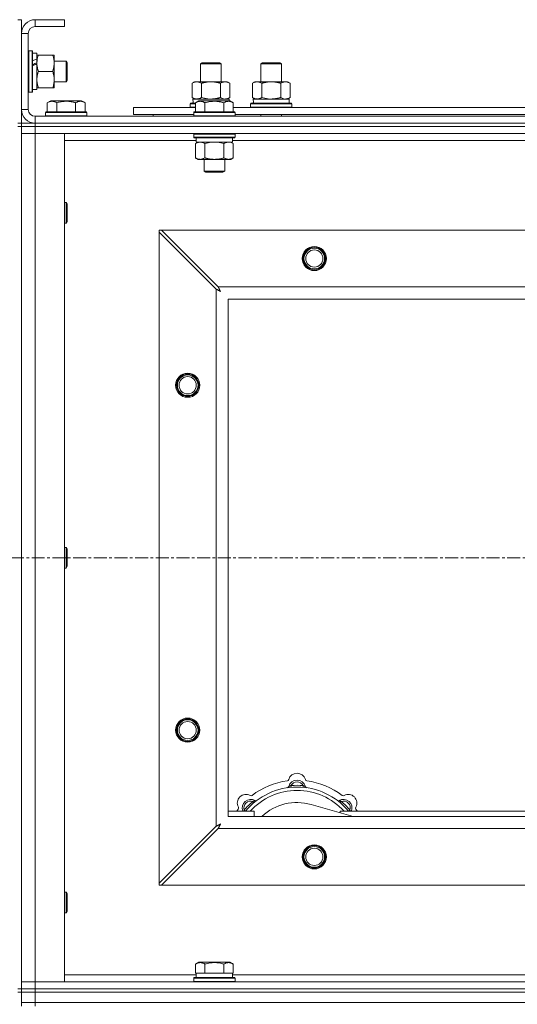
# Model space of a CAD drawing. Units: millimetres. Extents: x 0 to 21884, y -7 to 14850.
# Drawn here: x 4222 to 4511, y 12095 to 12666 of the extents above; entities that cross this region are included whole.
import ezdxf

# ---------------------------------------------------------------- set-up
doc = ezdxf.new("R2010")
doc.units = ezdxf.units.MM
doc.linetypes.add('K5LT_AXLED', pattern=[12, 7.5, -1.5, 1.5, -1.5])
doc.linetypes.add('K5LT_THIN', pattern=[0])
for name, color, linetype, true_color in [('OSI', 2, 'Continuous', 0xffff00), ('R', 1, 'Continuous', 0xff0000), ('WELDING', 7, 'Continuous', 0xffffff)]:
    doc.layers.add(name, color=color, linetype=linetype, true_color=true_color)

msp = doc.modelspace()

# ---------------------------------------------------------------- linework, layer by layer
at = {"layer": 'OSI', "color": 30, "linetype": 'K5LT_AXLED', "lineweight": 18, "true_color": 0xff8000}
msp.add_line((2860.72, 12354.29), (5582.72, 12354.29), dxfattribs=at)
at = {"layer": 'R', "color": 7, "linetype": 'K5LT_THIN', "lineweight": 18}
for p, q in [((4220.72, 12666.29), (4222.72, 12666.29)), ((4222.72, 12666.29), (4222.72, 12658.29)), ((4230.72, 12666.29), (4230.72, 12662.29)), ((4247.72, 12666.29), (4230.72, 12666.29)), ((4247.72, 12666.29), (4247.72, 12662.29)), ((4247.72, 12662.29), (4230.72, 12662.29)), ((4222.72, 12658.29), (4222.72, 12614.29)), ((4226.72, 12658.29), (4222.72, 12658.29)), ((4226.72, 12658.29), (4226.72, 12614.29)), ((4227.02, 12648.29), (4226.72, 12648.11)), ((4227.02, 12648.29), (4228.92, 12648.29)), ((4227.02, 12648.29), (4227.02, 12624.29)), ((4228.92, 12648.29), (4228.92, 12624.29)), ((4228.92, 12648.29), (4229.22, 12648.11)), ((4229.22, 12648.11), (4229.22, 12624.46)), ((4229.22, 12646.79), (4231.72, 12646.79)), ((4231.72, 12646.79), (4231.72, 12643.4)), ((4231.72, 12645.79), (4232.57, 12645.79)), ((4231.72, 12642.89), (4231.72, 12643.4)), ((4231.72, 12641.04), (4231.72, 12642.89)), ((4232.57, 12645.79), (4240.87, 12645.79)), ((4240.87, 12645.79), (4241.72, 12645.79)), ((4241.72, 12645.79), (4241.72, 12631.54)), ((4241.72, 12642.29), (4248.64, 12642.29)), ((4248.64, 12642.29), (4249.22, 12641.29)), ((4248.64, 12642.29), (4248.64, 12630.29)), ((4231.72, 12640.64), (4231.72, 12641.04)), ((4231.72, 12640.64), (4231.72, 12625.79)), ((4232.57, 12636.29), (4240.87, 12636.29)), ((4249.22, 12641.29), (4249.22, 12631.29)), ((4326.72, 12640.71), (4327.72, 12641.29)), ((4326.72, 12630.29), (4326.72, 12640.71)), ((4326.72, 12640.71), (4337.92, 12640.71)), ((4327.72, 12641.29), (4337.05, 12641.29)), ((4337.05, 12641.29), (4337.72, 12641.29)), ((4338.72, 12640.71), (4337.72, 12641.29)), ((4337.92, 12640.71), (4338.72, 12640.71)), ((4338.72, 12630.29), (4338.72, 12640.71)), ((4361.72, 12640.71), (4362.72, 12641.29)), ((4361.72, 12640.71), (4372.92, 12640.71)), ((4361.72, 12630.29), (4361.72, 12640.71)), ((4362.72, 12641.29), (4372.05, 12641.29)), ((4372.05, 12641.29), (4372.72, 12641.29)), ((4373.72, 12640.71), (4372.72, 12641.29)), ((4372.92, 12640.71), (4373.72, 12640.71)), ((4373.72, 12630.29), (4373.72, 12640.71)), ((4241.72, 12631.54), (4241.72, 12626.79)), ((4248.64, 12630.29), (4249.22, 12631.29)), ((4229.22, 12625.79), (4231.72, 12625.79)), ((4232.57, 12626.79), (4231.72, 12626.79)), ((4232.57, 12626.79), (4240.87, 12626.79)), ((4241.72, 12626.79), (4240.87, 12626.79)), ((4241.72, 12630.29), (4248.64, 12630.29)), ((4321.75, 12629.44), (4323.22, 12630.29)), ((4321.75, 12621.14), (4321.75, 12629.44)), ((4323.22, 12630.29), (4332.72, 12630.29)), ((4327.24, 12621.14), (4327.24, 12629.44)), ((4332.72, 12630.29), (4342.22, 12630.29)), ((4338.21, 12621.14), (4338.21, 12629.44)), ((4343.69, 12629.44), (4342.22, 12630.29)), ((4343.69, 12621.14), (4343.69, 12629.44)), ((4356.75, 12629.44), (4358.22, 12630.29)), ((4356.75, 12621.14), (4356.75, 12629.44)), ((4358.22, 12630.29), (4367.72, 12630.29)), ((4362.24, 12621.14), (4362.24, 12629.44)), ((4367.72, 12630.29), (4377.22, 12630.29)), ((4373.21, 12621.14), (4373.21, 12629.44)), ((4378.69, 12629.44), (4377.22, 12630.29)), ((4378.69, 12621.14), (4378.69, 12629.44)), ((4227.02, 12624.29), (4226.72, 12624.46)), ((4227.02, 12624.29), (4228.92, 12624.29)), ((4228.92, 12624.29), (4229.22, 12624.46)), ((4237.75, 12618.13), (4239.75, 12619.29)), ((4248.72, 12619.29), (4239.75, 12619.29)), ((4257.69, 12619.29), (4248.72, 12619.29)), ((4259.69, 12618.13), (4257.69, 12619.29)), ((4321.75, 12621.14), (4323.22, 12620.29)), ((4322.27, 12620.29), (4343.22, 12620.29)), ((4323.75, 12618.13), (4325.75, 12619.29)), ((4326.95, 12619.29), (4325.75, 12619.29)), ((4343.69, 12619.29), (4326.95, 12619.29)), ((4343.69, 12621.14), (4342.22, 12620.29)), ((4343.22, 12619.29), (4343.22, 12620.29)), ((4345.69, 12618.13), (4343.69, 12619.29)), ((4345.69, 12618.13), (4343.69, 12619.29)), ((4356.75, 12621.14), (4358.22, 12620.29)), ((4357.27, 12620.29), (4378.22, 12620.29)), ((4378.69, 12621.14), (4377.22, 12620.29)), ((4378.22, 12617.79), (4378.22, 12620.29)), ((4222.72, 12614.29), (4226.72, 12614.29)), ((4222.72, 12614.29), (4222.72, 12606.29)), ((4237.75, 12618.13), (4237.75, 12612.79)), ((4243.24, 12618.13), (4243.24, 12612.79)), ((4254.21, 12618.13), (4254.21, 12612.79)), ((4259.69, 12618.13), (4259.69, 12612.79)), ((4287.72, 12611.29), (4287.72, 12615.29)), ((4287.72, 12615.29), (4323.75, 12615.29)), ((4320.72, 12617.49), (4320.89, 12617.79)), ((4320.72, 12615.59), (4320.72, 12617.49)), ((4320.72, 12617.49), (4323.75, 12617.49)), ((4320.72, 12615.59), (4320.89, 12615.29)), ((4320.72, 12615.59), (4323.75, 12615.59)), ((4320.89, 12617.79), (4323.75, 12617.79)), ((4322.35, 12618.91), (4322.28, 12617.79)), ((4323.75, 12618.13), (4323.75, 12612.79)), ((4329.24, 12618.13), (4329.24, 12612.79)), ((4340.21, 12618.13), (4340.21, 12612.79)), ((4345.69, 12618.13), (4345.69, 12612.79)), ((4345.69, 12615.29), (4546.95, 12615.29)), ((4355.72, 12617.49), (4355.89, 12617.79)), ((4355.72, 12615.59), (4355.72, 12617.49)), ((4355.72, 12617.49), (4379.72, 12617.49)), ((4355.72, 12615.59), (4355.89, 12615.29)), ((4355.72, 12615.59), (4379.72, 12615.59)), ((4355.89, 12617.79), (4379.55, 12617.79)), ((4357.35, 12618.91), (4357.28, 12617.79)), ((4379.72, 12617.49), (4379.55, 12617.79)), ((4379.72, 12615.59), (4379.55, 12615.29)), ((4379.72, 12615.59), (4379.72, 12617.49)), ((4230.72, 12610.29), (5554.72, 12610.29)), ((4230.72, 12610.29), (4230.72, 12606.29)), ((4236.72, 12612.49), (4236.89, 12612.79)), ((4236.72, 12612.49), (4236.72, 12610.59)), ((4248.72, 12612.49), (4236.72, 12612.49)), ((4236.72, 12610.59), (4236.89, 12610.29)), ((4248.72, 12610.59), (4236.72, 12610.59)), ((4248.72, 12612.79), (4236.89, 12612.79)), ((4260.55, 12612.79), (4248.72, 12612.79)), ((4260.72, 12612.49), (4248.72, 12612.49)), ((4260.72, 12610.59), (4248.72, 12610.59)), ((4260.72, 12612.49), (4260.55, 12612.79)), ((4260.72, 12610.59), (4260.55, 12610.29)), ((4260.72, 12612.49), (4260.72, 12610.59)), ((4287.72, 12611.29), (4322.72, 12611.29)), ((4299.22, 12611.29), (4299.22, 12610.29)), ((4299.22, 12611.29), (4299.22, 12610.29)), ((4322.72, 12612.49), (4322.89, 12612.79)), ((4322.72, 12612.49), (4322.72, 12610.59)), ((4324.33, 12612.49), (4322.72, 12612.49)), ((4322.72, 12610.59), (4322.89, 12610.29)), ((4324.33, 12610.59), (4322.72, 12610.59)), ((4324.48, 12612.79), (4322.89, 12612.79)), ((4346.72, 12612.49), (4324.33, 12612.49)), ((4346.72, 12610.59), (4324.33, 12610.59)), ((4346.55, 12612.79), (4324.48, 12612.79)), ((4346.72, 12612.49), (4346.55, 12612.79)), ((4346.72, 12610.59), (4346.55, 12610.29)), ((4346.72, 12612.49), (4346.72, 12610.59)), ((4346.72, 12611.29), (4545.92, 12611.29)), ((4361.72, 12610.29), (4361.72, 12611.29)), ((4373.72, 12610.29), (4373.72, 12611.29)), ((4220.72, 12606.29), (4222.72, 12606.29)), ((4220.72, 12604.29), (4222.72, 12604.29)), ((4222.72, 12604.29), (4222.72, 12606.29)), ((4222.72, 12606.29), (4230.72, 12606.29)), ((4222.72, 12604.29), (4230.72, 12604.29)), ((4222.72, 12604.29), (4222.72, 12600.29)), ((4222.72, 12604.29), (4222.72, 12104.29)), ((4230.72, 12604.29), (4222.72, 12604.29)), ((4230.72, 12606.29), (5554.72, 12606.29)), ((4230.72, 12604.29), (4230.72, 12606.29)), ((4230.72, 12606.29), (5554.72, 12606.29)), ((4230.72, 12604.29), (4230.72, 12600.29)), ((5554.72, 12604.29), (4230.72, 12604.29)), ((4230.72, 12604.29), (5554.72, 12604.29)), ((4230.72, 12600.29), (4222.72, 12600.29)), ((4222.72, 12108.29), (4222.72, 12600.29)), ((4222.72, 12600.29), (4230.72, 12600.29)), ((4230.72, 12600.29), (4230.72, 12108.29)), ((4230.72, 12600.29), (4247.72, 12600.29)), ((5554.72, 12600.29), (4230.72, 12600.29)), ((4247.72, 12600.29), (4247.72, 12108.29)), ((4324.22, 12596.29), (4247.72, 12596.29)), ((4322.72, 12599.99), (4322.89, 12600.29)), ((4322.72, 12599.99), (4322.72, 12598.09)), ((4324.33, 12599.99), (4322.72, 12599.99)), ((4322.72, 12598.09), (4322.89, 12597.79)), ((4324.33, 12598.09), (4322.72, 12598.09)), ((4324.48, 12597.79), (4322.89, 12597.79)), ((4324.22, 12597.79), (4324.22, 12595.29)), ((4346.72, 12599.99), (4324.33, 12599.99)), ((4346.72, 12598.09), (4324.33, 12598.09)), ((4346.55, 12597.79), (4324.48, 12597.79)), ((4345.22, 12597.79), (4345.22, 12595.29)), ((4547.42, 12596.29), (4345.22, 12596.29)), ((4346.72, 12599.99), (4346.55, 12600.29)), ((4346.72, 12598.09), (4346.55, 12597.79)), ((4346.72, 12599.99), (4346.72, 12598.09)), ((4323.75, 12594.44), (4325.22, 12595.29)), ((4323.75, 12594.44), (4323.75, 12586.14)), ((4345.22, 12595.29), (4324.22, 12595.29)), ((4329.24, 12594.44), (4329.24, 12586.14)), ((4340.21, 12594.44), (4340.21, 12586.14)), ((4345.69, 12594.44), (4344.22, 12595.29)), ((4345.69, 12594.44), (4345.69, 12586.14)), ((4323.75, 12586.14), (4325.22, 12585.29)), ((4342.95, 12585.29), (4325.22, 12585.29)), ((4328.72, 12585.29), (4328.72, 12578.36)), ((4340.72, 12585.29), (4340.72, 12578.36)), ((4344.22, 12585.29), (4342.95, 12585.29)), ((4345.69, 12586.14), (4344.22, 12585.29)), ((4328.72, 12578.36), (4329.72, 12577.79)), ((4329.52, 12578.36), (4328.72, 12578.36)), ((4340.72, 12578.36), (4329.52, 12578.36)), ((4330.39, 12577.79), (4329.72, 12577.79)), ((4339.72, 12577.79), (4330.39, 12577.79)), ((4340.72, 12578.36), (4339.72, 12577.79)), ((4247.72, 12560.29), (4248.64, 12560.29)), ((4248.64, 12560.29), (4249.22, 12559.29)), ((4248.64, 12560.29), (4248.64, 12548.29)), ((4249.22, 12559.29), (4249.22, 12549.29)), ((4247.72, 12548.29), (4248.64, 12548.29)), ((4248.64, 12548.29), (4249.22, 12549.29)), ((4302.72, 12544.29), (4302.72, 12543.07)), ((4303.94, 12544.29), (4302.72, 12544.29)), ((4302.72, 12165.5), (4302.72, 12543.07)), ((4302.72, 12543.07), (4335.72, 12510.07)), ((4336.94, 12511.29), (4303.94, 12544.29)), ((4303.94, 12544.29), (5481.5, 12544.29)), ((4336.94, 12511.29), (5448.5, 12511.29)), ((4335.72, 12198.5), (4335.72, 12510.07)), ((5442.72, 12504.29), (4342.72, 12504.29)), ((4342.72, 12504.29), (4342.72, 12204.29)), ((4247.72, 12360.29), (4248.64, 12360.29)), ((4248.64, 12360.29), (4249.22, 12359.29)), ((4248.64, 12360.29), (4248.64, 12348.29)), ((4249.22, 12359.29), (4249.22, 12349.29)), ((4247.72, 12348.29), (4248.64, 12348.29)), ((4248.64, 12348.29), (4249.22, 12349.29)), ((4379.26, 12221.13), (4379.17, 12222.13)), ((4386.18, 12221.13), (4386.27, 12222.13)), ((4357.7, 12212.2), (4357.06, 12212.97)), ((4415.21, 12204.29), (4390.87, 12211.16)), ((4407.74, 12212.2), (4408.38, 12212.97)), ((4342.72, 12207.29), (4357.72, 12207.29)), ((4342.72, 12204.29), (5442.72, 12204.29)), ((4352.8, 12207.31), (4352.04, 12207.95)), ((4357.72, 12204.29), (4357.72, 12207.29)), ((4407.72, 12207.29), (4407.72, 12206.4)), ((4407.72, 12207.29), (4527.72, 12207.29)), ((4412.64, 12207.31), (4413.4, 12207.95)), ((4335.72, 12198.5), (4302.72, 12165.5)), ((4303.94, 12164.29), (4336.94, 12197.29)), ((5448.5, 12197.29), (4336.94, 12197.29)), ((4302.72, 12165.5), (4302.72, 12164.29)), ((4302.72, 12164.29), (4303.94, 12164.29)), ((5481.5, 12164.29), (4303.94, 12164.29)), ((4247.72, 12160.29), (4248.64, 12160.29)), ((4248.64, 12160.29), (4249.22, 12159.29)), ((4248.64, 12160.29), (4248.64, 12148.29)), ((4249.22, 12159.29), (4249.22, 12149.29)), ((4247.72, 12148.29), (4248.64, 12148.29)), ((4248.64, 12148.29), (4249.22, 12149.29)), ((4323.75, 12118.63), (4325.75, 12119.79)), ((4323.75, 12118.63), (4323.75, 12113.29)), ((4343.69, 12119.79), (4325.75, 12119.79)), ((4329.24, 12118.63), (4329.24, 12113.29)), ((4340.21, 12118.63), (4340.21, 12113.29)), ((4345.69, 12118.63), (4343.69, 12119.79)), ((4345.69, 12118.63), (4345.69, 12113.29)), ((4247.72, 12112.29), (4324.22, 12112.29)), ((4324.26, 12113.29), (4323.75, 12113.29)), ((4324.22, 12110.79), (4324.22, 12113.29)), ((4324.26, 12113.29), (4328.73, 12113.29)), ((4329.24, 12113.29), (4328.73, 12113.29)), ((4330.25, 12113.29), (4329.24, 12113.29)), ((4330.25, 12113.29), (4339.19, 12113.29)), ((4340.21, 12113.29), (4339.19, 12113.29)), ((4340.71, 12113.29), (4340.21, 12113.29)), ((4340.71, 12113.29), (4345.18, 12113.29)), ((4345.69, 12113.29), (4345.18, 12113.29)), ((4345.22, 12110.79), (4345.22, 12113.29)), ((4345.22, 12112.29), (4546.95, 12112.29)), ((4222.72, 12108.29), (4230.72, 12108.29)), ((4222.72, 12104.29), (4222.72, 12108.29)), ((4230.72, 12108.29), (4222.72, 12108.29)), ((4230.72, 12104.29), (4230.72, 12108.29)), ((4247.72, 12108.29), (4230.72, 12108.29)), ((4230.72, 12108.29), (5554.72, 12108.29)), ((4322.72, 12110.49), (4322.89, 12110.79)), ((4322.72, 12108.59), (4322.72, 12110.49)), ((4322.72, 12110.49), (4346.72, 12110.49)), ((4322.72, 12108.59), (4322.89, 12108.29)), ((4322.72, 12108.59), (4346.72, 12108.59)), ((4322.89, 12110.79), (4346.55, 12110.79)), ((4346.72, 12110.49), (4346.55, 12110.79)), ((4346.72, 12108.59), (4346.55, 12108.29)), ((4346.72, 12108.59), (4346.72, 12110.49)), ((4220.72, 12104.29), (4222.72, 12104.29)), ((4220.72, 12102.29), (4222.72, 12102.29)), ((4222.72, 12102.29), (4222.72, 12104.29)), ((4222.72, 12104.29), (4230.72, 12104.29)), ((4230.72, 12104.29), (4222.72, 12104.29)), ((4230.72, 12102.29), (4222.72, 12102.29)), ((4222.72, 12096.29), (4222.72, 12102.29)), ((4222.72, 12102.29), (4230.72, 12102.29)), ((4230.72, 12104.29), (5554.72, 12104.29)), ((4230.72, 12102.29), (4230.72, 12104.29)), ((4230.72, 12104.29), (5554.72, 12104.29)), ((4230.72, 12102.29), (5554.72, 12102.29)), ((4230.72, 12102.29), (5554.72, 12102.29)), ((4230.72, 12096.29), (4230.72, 12102.29)), ((4230.72, 12096.29), (4222.72, 12096.29)), ((4222.72, 12094.29), (4222.72, 12096.29)), ((4222.72, 12096.29), (4230.72, 12096.29)), ((4230.72, 12096.29), (5554.72, 12096.29)), ((4230.72, 12096.29), (5554.72, 12096.29)), ((4230.72, 12094.29), (4230.72, 12096.29))]:
    msp.add_line(p, q, dxfattribs=at)
for centre, radius in [((4392.72, 12527.79), 7), ((4392.72, 12527.79), 6.5), ((4392.72, 12527.79), 6), ((4392.72, 12527.79), 5), ((4319.22, 12454.29), 7), ((4319.22, 12454.29), 6.5), ((4319.22, 12454.29), 6), ((4319.22, 12454.29), 5), ((4319.22, 12254.29), 7), ((4319.22, 12254.29), 6.5), ((4319.22, 12254.29), 6), ((4319.22, 12254.29), 5), ((4392.72, 12180.79), 7), ((4392.72, 12180.79), 6.5), ((4392.72, 12180.79), 6), ((4392.72, 12180.79), 5)]:
    msp.add_circle(centre, radius, dxfattribs=at)
for centre, radius, start, end in [((4230.72, 12658.29), 8, 90, 180), ((4230.72, 12658.29), 4, 90, 180), ((4230.72, 12614.29), 8, 180, 270), ((4230.72, 12614.29), 4, 180, 270), ((4376.94, 12225.91), 1, 277.545, 344.3452), ((4382.72, 12220.29), 5, 15.2575, 164.7425), ((4382.72, 12224.29), 5, 15.6548, 164.3452), ((4388.5, 12225.91), 1, 195.6548, 262.455), ((4382.72, 12182.29), 39, 90, 140.1317), ((4382.72, 12182.29), 43, 97.545, 127.455), ((4376.93, 12221.87), 1, 278.3207, 344.7425), ((4376.93, 12221.87), 1, 278.3207, 344.7425), ((4382.72, 12220.29), 4, 27.4211, 152.5789), ((4382.72, 12182.29), 40, 84.9075, 95.0925), ((4382.72, 12182.29), 39, 39.8683, 90), ((4388.51, 12221.87), 1, 195.2575, 261.6793), ((4388.51, 12221.87), 1, 195.2575, 261.6793), ((4382.72, 12182.29), 43, 52.545, 82.455), ((4353.02, 12211.99), 5, 60.6548, 209.3452), ((4355.85, 12209.16), 5, 60.2575, 201.9632), ((4382.72, 12182.29), 37, 90, 137.4934), ((4355.96, 12217.22), 1, 240.6548, 307.455), ((4382.72, 12182.29), 37, 42.5066, 90), ((4409.59, 12209.16), 5, 338.0368, 119.7425), ((4409.48, 12217.22), 1, 232.545, 299.3452), ((4412.42, 12211.99), 5, 330.6548, 119.3452), ((4382.72, 12182.29), 43, 142.545, 144.4513), ((4347.79, 12209.05), 1, 322.545, 29.3452), ((4355.85, 12209.16), 4, 72.4211, 197.5789), ((4382.72, 12182.29), 40, 129.9075, 140.0925), ((4358.83, 12214.37), 1, 240.2575, 306.6793), ((4358.83, 12214.37), 1, 240.2575, 306.6793), ((4382.72, 12182.29), 30, 74.2356, 132.8334), ((4406.61, 12214.37), 1, 233.3207, 299.7425), ((4406.61, 12214.37), 1, 233.3207, 299.7425), ((4409.59, 12209.16), 4, 342.4211, 107.5789), ((4382.72, 12182.29), 40, 39.9075, 50.0925), ((4417.65, 12209.05), 1, 150.6548, 217.455), ((4382.72, 12182.29), 43, 35.5487, 37.455)]:
    msp.add_arc(centre, radius, start, end, dxfattribs=at)
for centre, major_axis, ratio, start_param, end_param in [((4226.79, 12636.29), (22.44, 9.5), 0.199103, 1.266048, 1.37865), ((4226.79, 12636.29), (13.36, 5.66), 0.199103, 1.11019, 1.304539), ((4233.89, 12636.29), (22.44, 9.5), 0.199103, 1.583235, 1.695628), ((4332.72, 12622.46), (0, 22.52), 0.466308, 1.667355, 1.779747), ((4367.72, 12622.46), (0, 22.52), 0.466308, 1.667355, 1.779747)]:
    msp.add_ellipse(centre, major_axis=major_axis, ratio=ratio, start_param=start_param, end_param=end_param, dxfattribs=at)
at = {"layer": 'WELDING', "color": 7, "linetype": 'K5LT_THIN', "lineweight": 18}
for p, q in [((4327.24, 12621.14), (4329.04, 12620.69)), ((4329.04, 12620.69), (4330.87, 12620.39)), ((4330.87, 12620.39), (4332.72, 12620.29)), ((4338.21, 12621.14), (4339.11, 12620.69)), ((4339.11, 12620.69), (4340.02, 12620.39)), ((4340.02, 12620.39), (4340.95, 12620.29)), ((4362.24, 12621.14), (4364.04, 12620.69)), ((4364.04, 12620.69), (4365.87, 12620.39)), ((4365.87, 12620.39), (4367.72, 12620.29)), ((4373.21, 12621.14), (4374.11, 12620.69)), ((4374.11, 12620.69), (4375.02, 12620.39)), ((4375.02, 12620.39), (4375.95, 12620.29)), ((4331.04, 12594.89), (4329.24, 12594.44)), ((4332.87, 12595.18), (4331.04, 12594.89)), ((4334.72, 12595.29), (4332.87, 12595.18)), ((4336.57, 12595.18), (4334.72, 12595.29)), ((4338.41, 12594.89), (4336.57, 12595.18)), ((4340.21, 12594.44), (4338.41, 12594.89)), ((4343.87, 12595.18), (4342.95, 12595.29)), ((4344.79, 12594.89), (4343.87, 12595.18)), ((4345.69, 12594.44), (4344.79, 12594.89)), ((4337.02, 12511.12), (4336.94, 12511.29)), ((4337.12, 12510.94), (4337.02, 12511.12)), ((4337.17, 12510.84), (4337.12, 12510.94)), ((4337.2, 12510.79), (4337.17, 12510.84)), ((4337.21, 12510.77), (4337.2, 12510.79)), ((4337.22, 12510.75), (4337.21, 12510.77)), ((4337.31, 12510.59), (4337.22, 12510.75)), ((4335.72, 12510.07), (4336.13, 12509.86)), ((4336.13, 12509.86), (4336.27, 12509.78)), ((4336.27, 12509.78), (4336.28, 12509.78)), ((4336.28, 12509.78), (4336.31, 12509.76)), ((4336.31, 12509.76), (4336.36, 12509.74)), ((4336.36, 12509.74), (4336.46, 12509.68)), ((4336.46, 12509.68), (4336.66, 12509.58)), ((4336.66, 12509.58), (4336.81, 12509.5)), ((4336.81, 12509.5), (4336.82, 12509.49)), ((4336.82, 12509.49), (4336.84, 12509.48)), ((4336.84, 12509.48), (4336.89, 12509.45)), ((4336.89, 12509.45), (4336.99, 12509.4)), ((4336.99, 12509.4), (4337.18, 12509.3)), ((4337.18, 12509.3), (4337.34, 12509.21)), ((4337.41, 12510.4), (4337.31, 12510.59)), ((4337.34, 12509.21), (4337.35, 12509.21)), ((4337.35, 12509.21), (4337.37, 12509.2)), ((4337.37, 12509.2), (4337.42, 12509.17)), ((4337.46, 12510.3), (4337.41, 12510.4)), ((4337.42, 12509.17), (4337.51, 12509.12)), ((4337.48, 12510.25), (4337.46, 12510.3)), ((4337.5, 12510.23), (4337.48, 12510.25)), ((4337.5, 12510.22), (4337.5, 12510.23)), ((4337.59, 12510.05), (4337.5, 12510.22)), ((4337.51, 12509.12), (4337.69, 12509.02)), ((4337.69, 12509.86), (4337.59, 12510.05)), ((4337.74, 12509.77), (4337.69, 12509.86)), ((4337.69, 12509.02), (4337.86, 12508.93)), ((4337.77, 12509.72), (4337.74, 12509.77)), ((4337.78, 12509.7), (4337.77, 12509.72)), ((4337.79, 12509.68), (4337.78, 12509.7)), ((4337.88, 12509.51), (4337.79, 12509.68)), ((4337.86, 12508.93), (4337.87, 12508.92)), ((4337.87, 12508.92), (4337.89, 12508.91)), ((4337.98, 12509.33), (4337.88, 12509.51)), ((4337.89, 12508.91), (4337.94, 12508.89)), ((4337.94, 12508.89), (4338.03, 12508.84)), ((4338.03, 12509.24), (4337.98, 12509.33)), ((4338.05, 12509.2), (4338.03, 12509.24)), ((4338.03, 12508.84), (4338.2, 12508.74)), ((4338.07, 12509.17), (4338.05, 12509.2)), ((4338.07, 12509.16), (4338.07, 12509.17)), ((4338.36, 12508.65), (4338.07, 12509.16)), ((4338.2, 12508.74), (4338.36, 12508.65)), ((4351.86, 12207.5), (4351.78, 12207.29)), ((4351.95, 12207.72), (4351.86, 12207.5)), ((4352.04, 12207.95), (4351.95, 12207.72)), ((4413.4, 12207.95), (4413.49, 12207.72)), ((4413.49, 12207.72), (4413.58, 12207.5)), ((4413.58, 12207.5), (4413.67, 12207.29)), ((4335.89, 12198.59), (4335.72, 12198.5)), ((4336.07, 12198.68), (4335.89, 12198.59)), ((4336.17, 12198.74), (4336.07, 12198.68)), ((4336.22, 12198.77), (4336.17, 12198.74)), ((4336.24, 12198.78), (4336.22, 12198.77)), ((4336.26, 12198.79), (4336.24, 12198.78)), ((4336.42, 12198.87), (4336.26, 12198.79)), ((4336.61, 12198.97), (4336.42, 12198.87)), ((4336.71, 12199.03), (4336.61, 12198.97)), ((4336.76, 12199.05), (4336.71, 12199.03)), ((4336.78, 12199.06), (4336.76, 12199.05)), ((4336.79, 12199.07), (4336.78, 12199.06)), ((4336.96, 12199.16), (4336.79, 12199.07)), ((4336.94, 12197.29), (4337.15, 12197.7)), ((4337.15, 12199.26), (4336.96, 12199.16)), ((4337.24, 12199.31), (4337.15, 12199.26)), ((4337.15, 12197.7), (4337.23, 12197.83)), ((4337.23, 12197.85), (4337.25, 12197.87)), ((4337.23, 12197.83), (4337.23, 12197.85)), ((4337.29, 12199.34), (4337.24, 12199.31)), ((4337.25, 12197.87), (4337.27, 12197.92)), ((4337.27, 12197.92), (4337.33, 12198.02)), ((4337.31, 12199.35), (4337.29, 12199.34)), ((4337.33, 12199.35), (4337.31, 12199.35)), ((4337.5, 12199.45), (4337.33, 12199.35)), ((4337.33, 12198.02), (4337.43, 12198.23)), ((4337.43, 12198.23), (4337.51, 12198.37)), ((4337.68, 12199.55), (4337.5, 12199.45)), ((4337.51, 12198.37), (4337.52, 12198.38)), ((4337.52, 12198.38), (4337.53, 12198.41)), ((4337.53, 12198.41), (4337.55, 12198.46)), ((4337.55, 12198.46), (4337.61, 12198.55)), ((4337.61, 12198.55), (4337.71, 12198.74)), ((4337.77, 12199.6), (4337.68, 12199.55)), ((4337.71, 12198.74), (4337.79, 12198.9)), ((4337.81, 12199.62), (4337.77, 12199.6)), ((4337.79, 12198.9), (4337.8, 12198.91)), ((4337.8, 12198.91), (4337.81, 12198.94)), ((4337.84, 12199.63), (4337.81, 12199.62)), ((4337.81, 12198.94), (4337.84, 12198.98)), ((4337.85, 12199.64), (4337.84, 12199.63)), ((4337.84, 12198.98), (4337.89, 12199.08)), ((4338.36, 12199.93), (4337.85, 12199.64)), ((4337.89, 12199.08), (4337.99, 12199.26)), ((4337.99, 12199.26), (4338.08, 12199.42)), ((4338.08, 12199.42), (4338.09, 12199.44)), ((4338.09, 12199.44), (4338.1, 12199.46)), ((4338.1, 12199.46), (4338.12, 12199.5)), ((4338.12, 12199.5), (4338.17, 12199.59)), ((4338.17, 12199.59), (4338.27, 12199.77)), ((4338.27, 12199.77), (4338.36, 12199.93))]:
    msp.add_line(p, q, dxfattribs=at)
for points, knots in [([(4232.57, 12645.79), (4232.4, 12645.29), (4232.18, 12644.53), (4231.97, 12643.56), (4231.85, 12642.89), (4231.78, 12642.28), (4231.73, 12641.65), (4231.72, 12641.24), (4231.72, 12641.04)], [0, 0, 0, 0, 2.905563, 4.375924, 5.511195, 6.679161, 7.850161, 9, 9, 9, 9]), ([(4240.87, 12636.29), (4241.06, 12636.85), (4241.3, 12637.66), (4241.5, 12638.66), (4241.6, 12639.25), (4241.66, 12639.77), (4241.71, 12640.37), (4241.73, 12640.99), (4241.71, 12641.6), (4241.68, 12642.05), (4241.63, 12642.55), (4241.55, 12643.19), (4241.32, 12644.33), (4241.07, 12645.21), (4240.87, 12645.79)], [0, 0, 0, 0, 2.72415, 3.912285, 4.716446, 5.530362, 6.353984, 7.500189, 8.40607, 9.211142, 9.605533, 10.761675, 12.184093, 15, 15, 15, 15]), ([(4231.72, 12641.04), (4231.72, 12640.82), (4231.73, 12640.39), (4231.78, 12639.75), (4231.86, 12639.11), (4232, 12638.31), (4232.23, 12637.37), (4232.45, 12636.64), (4232.57, 12636.29)], [0, 0, 0, 0, 1.192024, 2.404251, 3.60809, 4.765234, 6.955738, 9, 9, 9, 9]), ([(4232.57, 12636.29), (4232.38, 12635.71), (4232.13, 12634.87), (4231.91, 12633.76), (4231.8, 12633.03), (4231.74, 12632.29), (4231.72, 12631.81), (4231.72, 12631.54)], [0, 0, 0, 0, 3.005828, 4.318193, 5.5895, 6.632109, 8, 8, 8, 8]), ([(4241.72, 12631.54), (4241.72, 12631.85), (4241.7, 12632.46), (4241.61, 12633.22), (4241.47, 12634.09), (4241.26, 12635.06), (4241.01, 12635.88), (4240.87, 12636.29)], [0, 0, 0, 0, 1.523216, 3.057663, 3.814901, 5.878539, 8, 8, 8, 8]), ([(4231.72, 12631.54), (4231.72, 12631.21), (4231.74, 12630.67), (4231.83, 12629.83), (4231.98, 12628.92), (4232.23, 12627.87), (4232.45, 12627.14), (4232.57, 12626.79)], [0, 0, 0, 0, 1.597458, 2.676777, 4.235764, 6.182879, 8, 8, 8, 8]), ([(4240.87, 12626.79), (4241.02, 12627.22), (4241.24, 12627.96), (4241.47, 12628.97), (4241.61, 12629.79), (4241.69, 12630.53), (4241.72, 12631.11), (4241.72, 12631.44), (4241.72, 12631.54)], [0, 0, 0, 0, 2.494996, 4.309231, 5.73815, 7.133977, 8.472011, 9, 9, 9, 9]), ([(4327.24, 12629.44), (4326.91, 12629.63), (4326.44, 12629.86), (4325.87, 12630.07), (4325.52, 12630.16), (4325.22, 12630.23), (4324.88, 12630.27), (4324.52, 12630.29), (4324.17, 12630.28), (4323.86, 12630.24), (4323.53, 12630.18), (4323.08, 12630.06), (4322.47, 12629.83), (4322.01, 12629.59), (4321.75, 12629.44)], [0, 0, 0, 0, 2.72415, 3.912285, 4.716446, 5.530362, 6.353984, 7.500189, 8.40607, 9.211142, 9.998759, 11.128707, 12.847273, 15, 15, 15, 15]), ([(4332.72, 12630.29), (4332.66, 12630.29), (4332.54, 12630.29), (4332.37, 12630.28), (4332.19, 12630.28), (4332.01, 12630.27), (4331.83, 12630.26), (4331.6, 12630.25), (4331.19, 12630.22), (4330.71, 12630.17), (4330.24, 12630.11), (4329.89, 12630.05), (4329.53, 12629.99), (4329.17, 12629.92), (4328.81, 12629.84), (4328.47, 12629.76), (4328.15, 12629.69), (4327.84, 12629.61), (4327.54, 12629.53), (4327.34, 12629.47), (4327.24, 12629.44)], [0, 0, 0, 0, 0.13683, 0.27366, 0.41049, 0.54732, 0.68415, 0.820981, 1.094641, 1.641961, 1.915621, 2.189281, 2.472595, 2.755908, 3.039221, 3.322535, 3.565256, 3.807977, 4.050698, 4.293419, 4.293419, 4.293419, 4.293419]), ([(4338.21, 12629.44), (4338.1, 12629.47), (4337.84, 12629.54), (4337.49, 12629.64), (4337.17, 12629.72), (4336.86, 12629.79), (4336.49, 12629.87), (4336.15, 12629.94), (4335.9, 12629.99), (4335.67, 12630.03), (4335.39, 12630.08), (4334.96, 12630.14), (4334.5, 12630.2), (4334, 12630.24), (4333.64, 12630.26), (4333.36, 12630.28), (4333.15, 12630.28), (4332.93, 12630.29), (4332.79, 12630.29), (4332.72, 12630.29)], [0, 0, 0, 0, 0.253231, 0.633077, 0.823001, 1.012924, 1.39277, 1.683866, 1.829413, 1.974961, 2.22598, 2.476999, 2.979038, 3.307633, 3.636228, 3.800526, 3.964824, 4.129121, 4.293419, 4.293419, 4.293419, 4.293419]), ([(4343.69, 12629.44), (4343.37, 12629.63), (4342.9, 12629.86), (4342.32, 12630.07), (4341.98, 12630.16), (4341.68, 12630.23), (4341.33, 12630.27), (4340.98, 12630.29), (4340.62, 12630.28), (4340.32, 12630.24), (4339.98, 12630.18), (4339.53, 12630.06), (4338.93, 12629.83), (4338.46, 12629.59), (4338.21, 12629.44)], [0, 0, 0, 0, 2.72415, 3.912285, 4.716446, 5.530362, 6.353984, 7.500189, 8.40607, 9.211142, 9.998759, 11.128707, 12.847273, 15, 15, 15, 15]), ([(4362.24, 12629.44), (4361.91, 12629.63), (4361.44, 12629.86), (4360.87, 12630.07), (4360.52, 12630.16), (4360.22, 12630.23), (4359.88, 12630.27), (4359.52, 12630.29), (4359.17, 12630.28), (4358.86, 12630.24), (4358.53, 12630.18), (4358.08, 12630.06), (4357.47, 12629.83), (4357.01, 12629.59), (4356.75, 12629.44)], [0, 0, 0, 0, 2.72415, 3.912285, 4.716446, 5.530362, 6.353984, 7.500189, 8.40607, 9.211142, 9.998759, 11.128707, 12.847273, 15, 15, 15, 15]), ([(4367.72, 12630.29), (4367.66, 12630.29), (4367.54, 12630.29), (4367.37, 12630.28), (4367.19, 12630.28), (4367.01, 12630.27), (4366.83, 12630.26), (4366.6, 12630.25), (4366.19, 12630.22), (4365.71, 12630.17), (4365.24, 12630.11), (4364.89, 12630.05), (4364.53, 12629.99), (4364.17, 12629.92), (4363.81, 12629.84), (4363.47, 12629.76), (4363.15, 12629.69), (4362.84, 12629.61), (4362.54, 12629.53), (4362.34, 12629.47), (4362.24, 12629.44)], [0, 0, 0, 0, 0.13683, 0.27366, 0.41049, 0.54732, 0.68415, 0.820981, 1.094641, 1.641961, 1.915621, 2.189281, 2.472595, 2.755908, 3.039221, 3.322535, 3.565256, 3.807977, 4.050698, 4.293419, 4.293419, 4.293419, 4.293419]), ([(4373.21, 12629.44), (4373.1, 12629.47), (4372.84, 12629.54), (4372.49, 12629.64), (4372.17, 12629.72), (4371.86, 12629.79), (4371.49, 12629.87), (4371.15, 12629.94), (4370.9, 12629.99), (4370.67, 12630.03), (4370.39, 12630.08), (4369.96, 12630.14), (4369.5, 12630.2), (4369, 12630.24), (4368.64, 12630.26), (4368.36, 12630.28), (4368.15, 12630.28), (4367.93, 12630.29), (4367.79, 12630.29), (4367.72, 12630.29)], [0, 0, 0, 0, 0.253231, 0.633077, 0.823001, 1.012924, 1.39277, 1.683866, 1.829413, 1.974961, 2.22598, 2.476999, 2.979038, 3.307633, 3.636228, 3.800526, 3.964824, 4.129121, 4.293419, 4.293419, 4.293419, 4.293419]), ([(4378.69, 12629.44), (4378.37, 12629.63), (4377.9, 12629.86), (4377.32, 12630.07), (4376.98, 12630.16), (4376.68, 12630.23), (4376.33, 12630.27), (4375.98, 12630.29), (4375.62, 12630.28), (4375.32, 12630.24), (4374.98, 12630.18), (4374.53, 12630.06), (4373.93, 12629.83), (4373.46, 12629.59), (4373.21, 12629.44)], [0, 0, 0, 0, 2.72415, 3.912285, 4.716446, 5.530362, 6.353984, 7.500189, 8.40607, 9.211142, 9.998759, 11.128707, 12.847273, 15, 15, 15, 15]), ([(4321.75, 12621.14), (4322.04, 12620.97), (4322.48, 12620.75), (4323.04, 12620.53), (4323.42, 12620.42), (4323.78, 12620.34), (4324.14, 12620.3), (4324.38, 12620.29), (4324.49, 12620.29)], [0, 0, 0, 0, 2.905563, 4.375924, 5.511195, 6.679161, 7.850161, 9, 9, 9, 9]), ([(4324.49, 12620.29), (4324.62, 12620.29), (4324.87, 12620.3), (4325.24, 12620.35), (4325.6, 12620.43), (4326.07, 12620.57), (4326.61, 12620.79), (4327.03, 12621.02), (4327.24, 12621.14)], [0, 0, 0, 0, 1.192024, 2.404251, 3.60809, 4.765234, 6.955738, 9, 9, 9, 9]), ([(4332.72, 12620.29), (4332.9, 12620.29), (4333.27, 12620.29), (4333.82, 12620.32), (4334.38, 12620.37), (4334.86, 12620.42), (4335.22, 12620.47), (4335.45, 12620.51), (4335.62, 12620.54), (4335.8, 12620.57), (4335.97, 12620.6), (4336.14, 12620.63), (4336.34, 12620.67), (4336.55, 12620.72), (4336.87, 12620.79), (4337.19, 12620.86), (4337.5, 12620.94), (4337.74, 12621), (4337.97, 12621.07), (4338.13, 12621.11), (4338.21, 12621.14)], [0, 0, 0, 0, 0.426692, 0.853385, 1.280077, 1.70677, 1.976977, 2.112081, 2.247185, 2.382289, 2.517392, 2.652496, 2.7876, 2.975699, 3.163798, 3.539996, 3.728096, 3.916195, 4.104294, 4.292393, 4.292393, 4.292393, 4.292393]), ([(4340.95, 12620.29), (4341.07, 12620.29), (4341.32, 12620.3), (4341.69, 12620.35), (4342.06, 12620.43), (4342.52, 12620.57), (4343.06, 12620.79), (4343.49, 12621.02), (4343.69, 12621.14)], [0, 0, 0, 0, 1.192024, 2.404251, 3.60809, 4.765234, 6.955738, 9, 9, 9, 9]), ([(4356.75, 12621.14), (4357.04, 12620.97), (4357.48, 12620.75), (4358.04, 12620.53), (4358.42, 12620.42), (4358.78, 12620.34), (4359.14, 12620.3), (4359.38, 12620.29), (4359.49, 12620.29)], [0, 0, 0, 0, 2.905563, 4.375924, 5.511195, 6.679161, 7.850161, 9, 9, 9, 9]), ([(4359.49, 12620.29), (4359.62, 12620.29), (4359.87, 12620.3), (4360.24, 12620.35), (4360.6, 12620.43), (4361.07, 12620.57), (4361.61, 12620.79), (4362.03, 12621.02), (4362.24, 12621.14)], [0, 0, 0, 0, 1.192024, 2.404251, 3.60809, 4.765234, 6.955738, 9, 9, 9, 9]), ([(4367.72, 12620.29), (4367.9, 12620.29), (4368.27, 12620.29), (4368.82, 12620.32), (4369.38, 12620.37), (4369.86, 12620.42), (4370.22, 12620.47), (4370.45, 12620.51), (4370.62, 12620.54), (4370.8, 12620.57), (4370.97, 12620.6), (4371.14, 12620.63), (4371.34, 12620.67), (4371.55, 12620.72), (4371.87, 12620.79), (4372.19, 12620.86), (4372.5, 12620.94), (4372.74, 12621), (4372.97, 12621.07), (4373.13, 12621.11), (4373.21, 12621.14)], [0, 0, 0, 0, 0.426692, 0.853385, 1.280077, 1.70677, 1.976977, 2.112081, 2.247185, 2.382289, 2.517392, 2.652496, 2.7876, 2.975699, 3.163798, 3.539996, 3.728096, 3.916195, 4.104294, 4.292393, 4.292393, 4.292393, 4.292393]), ([(4375.95, 12620.29), (4376.07, 12620.29), (4376.32, 12620.3), (4376.69, 12620.35), (4377.06, 12620.43), (4377.52, 12620.57), (4378.06, 12620.79), (4378.49, 12621.02), (4378.69, 12621.14)], [0, 0, 0, 0, 1.192024, 2.404251, 3.60809, 4.765234, 6.955738, 9, 9, 9, 9]), ([(4243.24, 12618.13), (4242.91, 12618.32), (4242.51, 12618.52), (4242.02, 12618.71), (4241.75, 12618.8), (4241.48, 12618.87), (4241.19, 12618.93), (4240.87, 12618.97), (4240.51, 12618.99), (4240.16, 12618.97), (4239.84, 12618.94), (4239.49, 12618.87), (4239.06, 12618.75), (4238.46, 12618.52), (4238.01, 12618.28), (4237.75, 12618.13)], [0, 0, 0, 0, 2.912728, 3.529104, 4.366059, 5.20805, 5.90491, 6.841792, 7.999747, 8.992853, 9.878966, 10.753647, 12.031595, 13.665019, 16, 16, 16, 16]), ([(4248.72, 12618.98), (4248.44, 12618.98), (4247.87, 12618.97), (4247.02, 12618.9), (4246.17, 12618.79), (4245.2, 12618.63), (4244.22, 12618.41), (4243.53, 12618.22), (4243.24, 12618.13)], [0, 0, 0, 0, 3.829997, 7.659995, 11.489992, 15.319989, 20.90052, 24.973438, 24.973438, 24.973438, 24.973438]), ([(4254.21, 12618.13), (4254.12, 12618.16), (4253.88, 12618.23), (4253.39, 12618.36), (4252.63, 12618.54), (4251.76, 12618.72), (4250.91, 12618.84), (4250.18, 12618.92), (4249.45, 12618.97), (4248.96, 12618.98), (4248.72, 12618.98)], [0, 0, 0, 0, 1.235584, 3.294892, 6.795714, 11.875088, 15.149676, 18.424263, 21.698851, 24.973438, 24.973438, 24.973438, 24.973438]), ([(4259.69, 12618.13), (4259.37, 12618.32), (4258.97, 12618.52), (4258.47, 12618.71), (4258.21, 12618.8), (4257.93, 12618.87), (4257.65, 12618.93), (4257.33, 12618.97), (4256.97, 12618.99), (4256.62, 12618.97), (4256.3, 12618.94), (4255.95, 12618.87), (4255.51, 12618.75), (4254.91, 12618.52), (4254.47, 12618.28), (4254.21, 12618.13)], [0, 0, 0, 0, 2.912728, 3.529104, 4.366059, 5.20805, 5.90491, 6.841792, 7.999747, 8.992853, 9.878966, 10.753647, 12.031595, 13.665019, 16, 16, 16, 16]), ([(4326.49, 12618.98), (4326.35, 12618.98), (4326.07, 12618.97), (4325.63, 12618.9), (4325.22, 12618.8), (4324.58, 12618.57), (4324.11, 12618.34), (4323.75, 12618.13)], [0, 0, 0, 0, 1.226606, 2.409535, 3.824463, 4.76519, 8, 8, 8, 8]), ([(4329.24, 12618.13), (4329.06, 12618.24), (4328.71, 12618.42), (4328.16, 12618.67), (4327.64, 12618.84), (4327.13, 12618.94), (4326.77, 12618.98), (4326.56, 12618.98), (4326.49, 12618.98)], [0, 0, 0, 0, 1.81824, 3.449192, 5.5205, 6.92415, 8.399389, 9, 9, 9, 9]), ([(4340.21, 12618.13), (4339.97, 12618.2), (4339.35, 12618.37), (4338.22, 12618.64), (4337.1, 12618.83), (4336.15, 12618.93), (4335.51, 12618.97), (4335.01, 12618.98), (4334.65, 12618.98), (4334.31, 12618.98), (4333.91, 12618.97), (4333.46, 12618.94), (4333, 12618.9), (4332.35, 12618.82), (4331.33, 12618.66), (4330.23, 12618.41), (4329.48, 12618.2), (4329.24, 12618.13)], [0, 0, 0, 0, 2.896048, 7.635036, 13.675312, 16.352744, 19.030177, 21.193346, 22.27493, 23.356515, 25.164905, 26.973294, 28.781684, 30.590074, 34.691771, 40.985529, 43.953237, 43.953237, 43.953237, 43.953237]), ([(4345.69, 12618.13), (4345.37, 12618.32), (4344.97, 12618.52), (4344.47, 12618.71), (4344.21, 12618.8), (4343.93, 12618.87), (4343.65, 12618.93), (4343.33, 12618.97), (4342.97, 12618.99), (4342.62, 12618.97), (4342.3, 12618.94), (4341.95, 12618.87), (4341.51, 12618.75), (4340.91, 12618.52), (4340.47, 12618.28), (4340.21, 12618.13)], [0, 0, 0, 0, 2.912728, 3.529104, 4.366059, 5.20805, 5.90491, 6.841792, 7.999747, 8.992853, 9.878966, 10.753647, 12.031595, 13.665019, 16, 16, 16, 16]), ([(4326.49, 12595.29), (4326.37, 12595.29), (4326.12, 12595.28), (4325.75, 12595.23), (4325.38, 12595.14), (4324.92, 12595), (4324.38, 12594.78), (4323.95, 12594.56), (4323.75, 12594.44)], [0, 0, 0, 0, 1.192024, 2.404251, 3.60809, 4.765234, 6.955738, 9, 9, 9, 9]), ([(4329.24, 12594.44), (4328.95, 12594.6), (4328.51, 12594.83), (4327.95, 12595.04), (4327.57, 12595.15), (4327.21, 12595.23), (4326.85, 12595.28), (4326.61, 12595.29), (4326.49, 12595.29)], [0, 0, 0, 0, 2.905563, 4.375924, 5.511195, 6.679161, 7.850161, 9, 9, 9, 9]), ([(4342.95, 12595.29), (4342.76, 12595.29), (4342.45, 12595.27), (4341.96, 12595.18), (4341.44, 12595.03), (4340.83, 12594.78), (4340.41, 12594.56), (4340.21, 12594.44)], [0, 0, 0, 0, 1.597458, 2.676777, 4.235764, 6.182879, 8, 8, 8, 8]), ([(4323.75, 12586.14), (4324.07, 12585.95), (4324.55, 12585.71), (4325.12, 12585.51), (4325.46, 12585.41), (4325.76, 12585.35), (4326.11, 12585.3), (4326.46, 12585.28), (4326.82, 12585.3), (4327.13, 12585.33), (4327.46, 12585.4), (4327.91, 12585.52), (4328.52, 12585.75), (4328.98, 12585.99), (4329.24, 12586.14)], [0, 0, 0, 0, 2.72415, 3.912285, 4.716446, 5.530362, 6.353984, 7.500189, 8.40607, 9.211142, 9.998759, 11.128707, 12.847273, 15, 15, 15, 15]), ([(4329.24, 12586.14), (4329.33, 12586.11), (4329.51, 12586.06), (4329.79, 12585.98), (4330.07, 12585.91), (4330.62, 12585.77), (4331.39, 12585.61), (4332.36, 12585.45), (4333.09, 12585.36), (4333.63, 12585.32), (4334, 12585.3), (4334.3, 12585.29), (4334.54, 12585.29), (4334.78, 12585.29), (4335.08, 12585.29), (4335.45, 12585.3), (4335.81, 12585.32), (4336.29, 12585.36), (4336.89, 12585.42), (4337.81, 12585.56), (4338.7, 12585.74), (4339.46, 12585.93), (4339.88, 12586.04), (4340.1, 12586.11), (4340.21, 12586.14)], [0, 0, 0, 0, 0.360272, 0.720544, 1.080816, 1.441087, 2.882175, 4.029166, 5.176157, 5.634334, 6.092512, 6.546256, 6.773128, 7, 7.455961, 7.911922, 8.367882, 8.823843, 9.735765, 10.647686, 12.323843, 13.161922, 13.580961, 14, 14, 14, 14]), ([(4340.21, 12586.14), (4340.45, 12585.99), (4340.88, 12585.77), (4341.49, 12585.53), (4342.02, 12585.38), (4342.5, 12585.3), (4342.81, 12585.29), (4342.95, 12585.29)], [0, 0, 0, 0, 2.217775, 3.830428, 5.353122, 6.821732, 8, 8, 8, 8]), ([(4342.95, 12585.29), (4343.13, 12585.29), (4343.48, 12585.31), (4343.92, 12585.4), (4344.42, 12585.54), (4344.98, 12585.75), (4345.45, 12586), (4345.69, 12586.14)], [0, 0, 0, 0, 1.523216, 3.057663, 3.814901, 5.878539, 8, 8, 8, 8]), ([(4379.17, 12222.13), (4379.1, 12222.1), (4378.95, 12222.03), (4378.76, 12221.95), (4378.59, 12221.88), (4378.45, 12221.82), (4378.27, 12221.75), (4378.12, 12221.69), (4378.01, 12221.65), (4377.96, 12221.63), (4377.91, 12221.61), (4377.9, 12221.6), (4377.9, 12221.6)], [0, 0, 0, 0, 1.543644, 2.917435, 4.093018, 5.260536, 6.386781, 8.556995, 9.6064, 10.60913, 11.565185, 13, 13, 13, 13]), ([(4386.27, 12222.13), (4386.35, 12222.1), (4386.49, 12222.03), (4386.68, 12221.95), (4386.85, 12221.88), (4387, 12221.82), (4387.17, 12221.75), (4387.32, 12221.69), (4387.43, 12221.65), (4387.49, 12221.63), (4387.53, 12221.61), (4387.54, 12221.6), (4387.54, 12221.6)], [0, 0, 0, 0, 1.543645, 2.917436, 4.093019, 5.260537, 6.386782, 8.556995, 9.606401, 10.609131, 11.565186, 13, 13, 13, 13]), ([(4357.06, 12212.97), (4357.14, 12213), (4357.28, 12213.06), (4357.48, 12213.13), (4357.64, 12213.2), (4357.79, 12213.26), (4357.97, 12213.34), (4358.11, 12213.4), (4358.22, 12213.45), (4358.28, 12213.47), (4358.32, 12213.49), (4358.33, 12213.5), (4358.33, 12213.5)], [0, 0, 0, 0, 1.543645, 2.917436, 4.093019, 5.260537, 6.386782, 8.556995, 9.606401, 10.609131, 11.565186, 13, 13, 13, 13]), ([(4408.38, 12212.97), (4408.31, 12213), (4408.16, 12213.06), (4407.97, 12213.13), (4407.8, 12213.2), (4407.65, 12213.26), (4407.48, 12213.34), (4407.33, 12213.4), (4407.23, 12213.45), (4407.17, 12213.47), (4407.12, 12213.49), (4407.11, 12213.5), (4407.11, 12213.5)], [0, 0, 0, 0, 1.543644, 2.917435, 4.093018, 5.260536, 6.386781, 8.556995, 9.6064, 10.60913, 11.565185, 13, 13, 13, 13]), ([(4329.24, 12118.63), (4328.91, 12118.82), (4328.51, 12119.02), (4328.02, 12119.21), (4327.75, 12119.3), (4327.48, 12119.37), (4327.19, 12119.43), (4326.87, 12119.47), (4326.51, 12119.49), (4326.16, 12119.47), (4325.84, 12119.44), (4325.49, 12119.37), (4325.06, 12119.25), (4324.46, 12119.02), (4324.01, 12118.78), (4323.75, 12118.63)], [0, 0, 0, 0, 2.912728, 3.529104, 4.366059, 5.20805, 5.90491, 6.841792, 7.999747, 8.992853, 9.878966, 10.753647, 12.031595, 13.665019, 16, 16, 16, 16]), ([(4340.21, 12118.63), (4339.97, 12118.7), (4339.35, 12118.87), (4338.22, 12119.14), (4337.1, 12119.33), (4336.15, 12119.43), (4335.51, 12119.47), (4335.01, 12119.48), (4334.65, 12119.48), (4334.31, 12119.48), (4333.91, 12119.47), (4333.46, 12119.44), (4333, 12119.4), (4332.35, 12119.32), (4331.33, 12119.16), (4330.23, 12118.91), (4329.48, 12118.7), (4329.24, 12118.63)], [0, 0, 0, 0, 2.896048, 7.635036, 13.675312, 16.352744, 19.030177, 21.193346, 22.27493, 23.356515, 25.164905, 26.973294, 28.781684, 30.590074, 34.691771, 40.985529, 43.953237, 43.953237, 43.953237, 43.953237]), ([(4345.69, 12118.63), (4345.37, 12118.82), (4344.97, 12119.02), (4344.47, 12119.21), (4344.21, 12119.3), (4343.93, 12119.37), (4343.65, 12119.43), (4343.33, 12119.47), (4342.97, 12119.49), (4342.62, 12119.47), (4342.3, 12119.44), (4341.95, 12119.37), (4341.51, 12119.25), (4340.91, 12119.02), (4340.47, 12118.78), (4340.21, 12118.63)], [0, 0, 0, 0, 2.912728, 3.529104, 4.366059, 5.20805, 5.90491, 6.841792, 7.999747, 8.992853, 9.878966, 10.753647, 12.031595, 13.665019, 16, 16, 16, 16])]:
    msp.add_open_spline(points, degree=3, knots=knots, dxfattribs=at)

doc.saveas('drawing.dxf')
